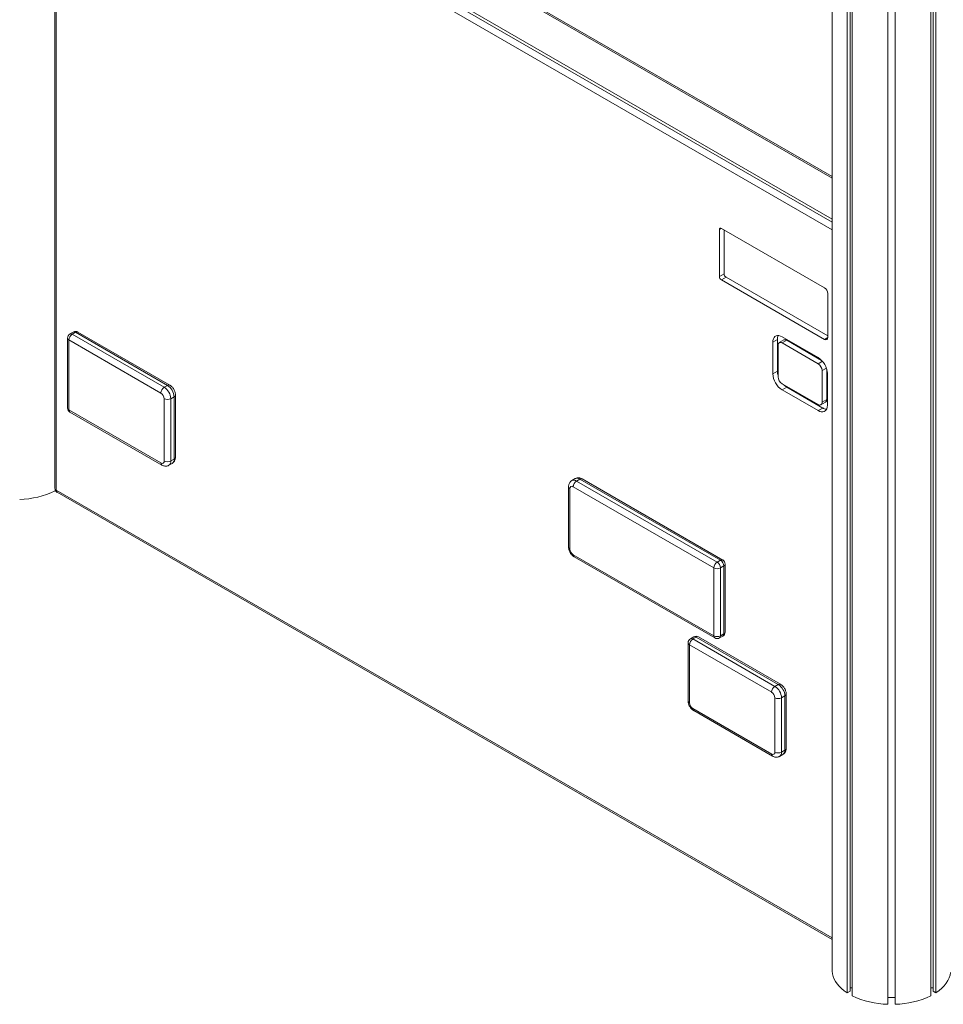
# Model space of a CAD drawing. Units: millimetres. Extents: x -10203 to 35831, y -16031 to 6763.
# Drawn here: x 1937 to 2927, y -10445 to -9390 of the extents above; entities that cross this region are included whole.
import ezdxf

# ---------------------------------------------------------------- set-up
doc = ezdxf.new("R2010")
doc.units = ezdxf.units.MM

msp = doc.modelspace()

# ---------------------------------------------------------------- linework, layer by layer
at = {"color": 7, "linetype": 'Continuous', "lineweight": 15}
for p, q in [((2807.6, -6724.3), (2807.6, -10408.9)), ((2823.5, -10433.1), (2823.5, -6733.4)), ((2826.7, -10431.3), (2826.7, -6735.3)), ((2829.1, -10436.4), (2829.1, -6736.7)), ((2913.1, -10436.4), (2913.1, -6731)), ((2915.6, -10431.3), (2915.6, -6730.7)), ((2918.8, -10433.1), (2918.8, -6730.2)), ((2867.1, -10445.5), (2867.1, -6738.2)), ((2875.1, -10445.5), (2875.1, -6736.9)), ((1976.8, -9079.9), (2807.6, -9559.5)), ((1974.5, -9132.7), (1974.5, -9892.1)), ((1977.4, -9124.1), (2807.6, -9603.4)), ((1976, -9134.7), (1976, -9894.1)), ((2686.7, -9614.6), (2686.7, -9664.9)), ((2799.3, -9677.2), (2688.9, -9613.4)), ((2691.7, -9615), (2691.7, -9662.1)), ((2691.7, -9662.1), (2686.7, -9664.9)), ((2693.8, -9665.8), (2688.9, -9668.6)), ((2688.9, -9668.6), (2799.3, -9732.4)), ((2693.8, -9665.8), (2802.9, -9728.7)), ((2802.9, -9730.4), (2802.9, -9683.3)), ((1994.2, -9724.6), (1990.6, -9726.6)), ((1993.1, -9726.9), (1996.7, -9724.8)), ((2095.2, -9781.7), (1996.7, -9724.8)), ((2097.7, -9781.5), (1999.2, -9724.6)), ((1988.1, -9731), (1988.1, -9806)), ((1989.6, -9733), (1989.6, -9808)), ((2088.1, -9789.9), (1989.6, -9733)), ((1993.1, -9726.9), (2091.7, -9783.8)), ((2748.9, -9732.5), (2743.9, -9735.4)), ((2743.9, -9735.4), (2743.9, -9769.4)), ((2748.9, -9732.5), (2748.9, -9766.5)), ((2755.8, -9733), (2750.8, -9735.9)), ((2792.5, -9752), (2753.8, -9729.7)), ((2758.8, -9733.3), (2753.8, -9736.2)), ((2796.2, -9754.9), (2758.8, -9733.3)), ((2749.6, -9738.6), (2749.6, -9772.6)), ((2792.5, -9758.5), (2753.8, -9736.2)), ((2748.9, -9766.5), (2743.9, -9769.4)), ((2796.7, -9799.8), (2796.7, -9765.9)), ((2801.7, -9797), (2801.7, -9764.5)), ((2802.4, -9803.1), (2802.4, -9769.1)), ((2091.7, -9783.8), (2095.2, -9781.7)), ((2753.8, -9780), (2792.5, -9802.3)), ((2758.8, -9783.6), (2753.8, -9786.5)), ((2753.8, -9786.5), (2792.5, -9808.8)), ((2758.8, -9783.6), (2797.4, -9806)), ((2091.7, -9862.8), (2091.7, -9796)), ((2098.7, -9796), (2102.3, -9794)), ((2098.7, -9796), (2098.7, -9862.8)), ((2102.3, -9860.8), (2102.3, -9794)), ((2103.7, -9858.8), (2103.7, -9791.9)), ((2801.7, -9797), (2796.7, -9799.8)), ((1989.6, -9808), (2088.1, -9864.9)), ((2797.4, -9806), (2792.5, -9808.8)), ((2795.5, -9802.6), (2800.4, -9799.7)), ((1990.6, -9810.3), (2089.2, -9867.2)), ((2098.7, -9862.8), (2102.3, -9860.8)), ((2096.7, -9867.4), (2100.2, -9865.4)), ((2532.1, -9881.7), (2528.5, -9883.8)), ((2533.5, -9884.3), (2537.1, -9882.2)), ((2687.8, -9969.3), (2537.1, -9882.2)), ((2690.3, -9969), (2539.6, -9882)), ((1974.8, -9894.9), (1974.8, -9893.7)), ((2525, -9890.4), (2525, -9955.2)), ((2526.5, -9892.5), (2526.5, -9957.2)), ((2680.7, -9977.4), (2530, -9890.4)), ((2533.5, -9884.3), (2684.3, -9971.3)), ((1977, -9896.4), (2807.6, -10375.9)), ((2530, -9963.3), (2680.7, -10050.3)), ((2531, -9965.6), (2681.8, -10052.6)), ((2680.7, -10050.3), (2680.7, -9977.4)), ((2684.3, -9971.3), (2687.8, -9969.3)), ((2687.8, -9977.4), (2691.3, -9975.4)), ((2687.8, -9977.4), (2687.8, -10050.3)), ((2691.3, -10048.3), (2691.3, -9975.4)), ((2692.8, -10046.3), (2692.8, -9973.3)), ((2659.2, -10051.4), (2655.6, -10053.5)), ((2658.1, -10053.7), (2661.7, -10051.7)), ((2749.7, -10102.5), (2661.7, -10051.7)), ((2752.2, -10102.3), (2664.2, -10051.4)), ((2686.8, -10052.6), (2690.3, -10050.6)), ((2687.8, -10050.3), (2691.3, -10048.3)), ((2653.1, -10057.8), (2653.1, -10120.1)), ((2654.6, -10059.9), (2654.6, -10122.1)), ((2742.7, -10110.7), (2654.6, -10059.9)), ((2658.1, -10053.7), (2746.2, -10104.6)), ((2746.2, -10104.6), (2749.7, -10102.5)), ((2753.3, -10116.8), (2756.8, -10114.8)), ((2756.8, -10173), (2756.8, -10114.8)), ((2758.3, -10170.9), (2758.3, -10112.7)), ((2746.2, -10175), (2746.2, -10116.8)), ((2753.3, -10116.8), (2753.3, -10175)), ((2658.1, -10128.2), (2742.7, -10177.1)), ((2659.2, -10130.5), (2743.7, -10179.3)), ((2751.2, -10179.6), (2754.7, -10177.6)), ((2753.3, -10175), (2756.8, -10173)), ((2826.7, -10431.3), (2823.5, -10433.1)), ((2829.1, -10427.8), (2826.7, -10427.8)), ((2915.6, -10427.8), (2913.1, -10427.8)), ((2918.8, -10433.1), (2915.6, -10431.3)), ((2875.1, -10438.3), (2867.1, -10438.3))]:
    msp.add_line(p, q, dxfattribs=at)
at = {"color": 8, "linetype": 'Continuous', "lineweight": 15}
for p, q in [((1975.7, -9077.6), (2807.6, -9557.8)), ((1979.5, -9128.6), (2807.6, -9606.7)), ((2807.6, -9614.8), (1976, -9134.7)), ((2688.9, -9613.4), (2686.7, -9614.6)), ((2802.9, -9730.4), (2799.3, -9732.4)), ((2797, -9755.9), (2792.5, -9758.5)), ((2801.3, -9763.2), (2796.7, -9765.9)), ((1976, -9894.1), (2807.6, -10374.2))]:
    msp.add_line(p, q, dxfattribs=at)
at = {"color": 7, "linetype": 'Continuous', "lineweight": 15, "flags": 128}
for points in [[(2753.8, -9729.7), (2752.1, -9728.8), (2750.4, -9728.4), (2748.9, -9728.3), (2747.5, -9728.7), (2746.2, -9729.4), (2745.3, -9730.4), (2744.5, -9731.8), (2744.1, -9733.5), (2743.9, -9735.4)], [(2792.5, -9808.8), (2794.2, -9809.6), (2795.9, -9810.1), (2797.4, -9810.1), (2798.8, -9809.8), (2800.1, -9809.1), (2801.1, -9808), (2801.8, -9806.7), (2802.2, -9805), (2802.4, -9803.1)], [(2807.6, -10408.9), (2807.6, -10410), (2808, -10412.9), (2808.7, -10415.6), (2809.8, -10418.4), (2811.2, -10421.1), (2813, -10423.7), (2815.2, -10426.2), (2817.6, -10428.6), (2820.4, -10431), (2823.5, -10433.1)], [(2918.8, -10433.1), (2922.1, -10430.8), (2925, -10428.3), (2927.6, -10425.7), (2929.8, -10422.9), (2931.6, -10420.1), (2933, -10417.2), (2933.9, -10414.2), (2934.5, -10411.2)]]:
    msp.add_lwpolyline(points, dxfattribs=at)
at = {"color": 7, "linetype": 'Continuous', "lineweight": 15}
for centre, radius, start, end in [((2688, -9614.4), 1.31, 50.7967, 189.214), ((2691.3, -9664.7), 4.61, 182.6055, 237.3945), ((2696.3, -9661.9), 4.61, 182.6055, 237.3945), ((2795.2, -9683.6), 7.68, 2.6055, 57.3945), ((1996.7, -9728.9), 5, 60.0027, 119.9973), ((1993.1, -9731), 5, 119.9973, 180), ((1997.3, -9733.4), 7.68, 122.6055, 177.3945), ((2758, -9732.2), 9.08, 154.544, 181.8525), ((2752.2, -9738.2), 2.62, 50.7967, 189.214), ((2757, -9735.8), 3.02, 54.3824, 114.3071), ((2800.7, -9730.7), 2.18, 230.7967, 9.214), ((2781, -9770), 21.4, 2.4763, 57.5237), ((2766.3, -9766.2), 17.4, 180.875, 196.414), ((2787.5, -9766.3), 9.22, 2.6055, 57.3945), ((2765.3, -9768.4), 21.4, 182.4763, 237.5237), ((2758.8, -9772.2), 9.22, 182.6055, 237.3945), ((2095.8, -9790.2), 7.68, 122.6055, 177.3945), ((2083.4, -9796.7), 15.4, 2.6055, 57.3945), ((2086.9, -9794.7), 15.4, 2.6055, 57.3945), ((2767.7, -9768.7), 17.4, 223.5777, 239.1269), ((2084, -9796.4), 7.68, 2.6055, 57.3945), ((2095.2, -9789.2), 7.69, 242.6097, 297.3903), ((2798.7, -9797.3), 2.96, 305.0133, 6.2988), ((1993.1, -9806), 5, 180, 240.0027), ((2794.1, -9800.2), 2.62, 230.7967, 9.214), ((2802.2, -9798.2), 9.08, 238.1506, 265.4524), ((2089.5, -9863.2), 2.18, 230.7967, 9.214), ((2095.2, -9856), 7.69, 242.6097, 297.3903), ((1979.5, -9892.1), 5, 180, 240.0027), ((2528.6, -9892.1), 2.18, 50.7967, 189.214), ((2537.7, -9890.8), 7.68, 122.6055, 177.3945), ((1934.8, -9811.6), 92.4, 271.2475, 295.6486), ((2534.1, -9956.9), 7.68, 182.6055, 237.3945), ((2688.4, -9977.8), 7.68, 122.6055, 177.3945), ((2684.3, -9970.6), 7.69, 242.6097, 297.3903), ((2680.1, -9977.8), 7.68, 2.6055, 57.3945), ((2683.7, -9975.7), 7.68, 2.6055, 57.3945), ((2687.8, -9973.3), 5, 0, 60.0027), ((2661.7, -10055.8), 5, 60.0027, 119.9973), ((2684.3, -10043.5), 7.69, 242.6097, 297.3903), ((2687.8, -10046.3), 5, 299.9973, 0), ((2658.1, -10057.8), 5, 119.9973, 180), ((2662.3, -10060.2), 7.68, 122.6055, 177.3945), ((2684.3, -10048.3), 5, 240.0027, 299.9973), ((2750.3, -10111.1), 7.68, 122.6055, 177.3945), ((2737.9, -10117.5), 15.4, 2.6055, 57.3945), ((2741.5, -10115.5), 15.4, 2.6055, 57.3945), ((2738.5, -10117.2), 7.68, 2.6055, 57.3945), ((2662.3, -10121.8), 7.68, 182.6055, 237.3945), ((2749.7, -10110), 7.69, 242.6097, 297.3903), ((2744, -10175.4), 2.18, 230.7967, 9.214), ((2749.7, -10168.2), 7.69, 242.6097, 297.3903), ((2869.1, -10353.1), 92.4, 244.3514, 268.7525), ((2873.1, -10353.1), 92.4, 271.2475, 295.6486)]:
    msp.add_arc(centre, radius, start, end, dxfattribs=at)
at = {"color": 8, "linetype": 'Continuous', "lineweight": 15}
for centre, radius, start, end in [((1995.2, -9726.9), 2.51, 54.3824, 114.3071), ((1998.1, -9726.9), 2.51, 65.6929, 125.6176), ((1990.6, -9730.7), 2.51, 185.6948, 245.6253), ((1991.7, -9728.9), 2.51, 54.3824, 114.3071), ((2096.7, -9783.7), 2.46, 64.9715, 126.2992), ((2101.3, -9791.7), 2.46, 293.6917, 355.0373), ((1990.6, -9805.7), 2.51, 185.6948, 245.6253), ((1992, -9808.3), 2.4, 172.7442, 235.9436), ((2097.4, -9861.3), 4.93, 305.0133, 6.2988), ((2101.2, -9858.5), 2.51, 294.3747, 354.3052), ((2090.5, -9865.2), 2.4, 172.7418, 235.9671), ((2093.7, -9863.3), 5.03, 305.706, 5.6197), ((2530.6, -9888.3), 4.93, 53.7035, 114.9996), ((2534.1, -9886.3), 5.03, 54.3824, 114.3071), ((2538.5, -9884.3), 2.51, 65.6929, 125.6176), ((1977, -9891.8), 2.51, 185.6948, 245.6253), ((2527.4, -9890.2), 2.4, 184.0387, 247.2627), ((1978.4, -9894.4), 2.4, 172.7442, 235.9436), ((2527.5, -9954.9), 2.51, 185.6948, 245.6253), ((2532.4, -9963.6), 2.4, 172.7442, 235.9436), ((2689.3, -9971.3), 2.51, 65.6929, 125.6176), ((2690.3, -9973.1), 2.51, 294.3747, 354.3052), ((2660.2, -10053.7), 2.51, 54.3824, 114.3071), ((2663.1, -10053.7), 2.51, 65.6929, 125.6176), ((2683.1, -10050.6), 2.4, 172.7442, 235.9436), ((2685.4, -10050.6), 2.4, 304.0564, 7.2558), ((2688.9, -10048.6), 2.46, 305.0133, 6.2988), ((2690.3, -10046), 2.51, 294.3747, 354.3052), ((2655.6, -10057.6), 2.51, 185.6948, 245.6253), ((2656.7, -10055.8), 2.51, 54.3824, 114.3071), ((2751.2, -10104.5), 2.46, 64.9715, 126.2992), ((2755.8, -10112.5), 2.46, 293.6917, 355.0373), ((2655.6, -10119.8), 2.51, 185.6948, 245.6253), ((2660.5, -10128.6), 2.4, 172.7442, 235.9436), ((2745, -10177.4), 2.4, 172.7418, 235.9671), ((2748.3, -10175.5), 5.03, 305.706, 5.6197), ((2751.9, -10173.5), 4.93, 305.0133, 6.2988), ((2755.8, -10170.7), 2.51, 294.3747, 354.3052)]:
    msp.add_arc(centre, radius, start, end, dxfattribs=at)
at = {"color": 7, "linetype": 'Continuous', "lineweight": 15}
for points, knots in [([(2103.7, -9791.9), (2103.7, -9791.6), (2103.7, -9790.7), (2103.4, -9789.2), (2102.9, -9787.5), (2102.1, -9785.9), (2101.1, -9784.4), (2099.9, -9783.1), (2098.7, -9782.1), (2098, -9781.6), (2097.7, -9781.5)], [0, 0, 0, 0, 0.088764, 0.224753, 0.362481, 0.500944, 0.640499, 0.782594, 0.929107, 1, 1, 1, 1]), ([(2100.2, -9865.4), (2100.3, -9865.3), (2100.9, -9865), (2101.7, -9864.2), (2102.6, -9863.1), (2103.2, -9861.9), (2103.6, -9860.5), (2103.7, -9859.4), (2103.7, -9858.8), (2103.7, -9858.8)], [0, 0, 0, 0, 0.06155, 0.243224, 0.419695, 0.595164, 0.773998, 0.974794, 1, 1, 1, 1]), ([(2089.2, -9867.2), (2089.5, -9867.3), (2090.3, -9867.8), (2091.6, -9868.2), (2093, -9868.4), (2094.4, -9868.3), (2095.7, -9868), (2096.4, -9867.6), (2096.7, -9867.4)], [0, 0, 0, 0, 0.142713, 0.334222, 0.517154, 0.694846, 0.86985, 1, 1, 1, 1]), ([(2539.6, -9882), (2539.2, -9881.8), (2538.5, -9881.4), (2537.2, -9881), (2535.7, -9880.8), (2534.3, -9880.9), (2533.1, -9881.2), (2532.4, -9881.6), (2532.1, -9881.8)], [0, 0, 0, 0, 0.143006, 0.334909, 0.518217, 0.696274, 0.871637, 1, 1, 1, 1]), ([(2528.6, -9883.8), (2528.4, -9883.9), (2527.8, -9884.2), (2527, -9884.9), (2526.2, -9886), (2525.5, -9887.3), (2525.1, -9888.7), (2525, -9889.7), (2525, -9890.3), (2525, -9890.4)], [0, 0, 0, 0, 0.059623, 0.241671, 0.418504, 0.594333, 0.773534, 0.974743, 1, 1, 1, 1]), ([(2525, -9955.2), (2525, -9955.5), (2525, -9956.4), (2525.3, -9957.9), (2525.9, -9959.6), (2526.7, -9961.2), (2527.7, -9962.7), (2528.9, -9964), (2530, -9965), (2530.8, -9965.5), (2531, -9965.6)], [0, 0, 0, 0, 0.088764, 0.224753, 0.362481, 0.500944, 0.640499, 0.782594, 0.929107, 1, 1, 1, 1]), ([(2758.3, -10112.7), (2758.3, -10112.4), (2758.2, -10111.5), (2757.9, -10110), (2757.4, -10108.3), (2756.6, -10106.7), (2755.6, -10105.2), (2754.4, -10103.9), (2753.2, -10102.9), (2752.5, -10102.4), (2752.2, -10102.3)], [0, 0, 0, 0, 0.088764, 0.224753, 0.362481, 0.500944, 0.640499, 0.782594, 0.929107, 1, 1, 1, 1]), ([(2653.1, -10120.1), (2653.1, -10120.4), (2653.2, -10121.4), (2653.4, -10122.8), (2654, -10124.5), (2654.8, -10126.1), (2655.8, -10127.6), (2657, -10129), (2658.2, -10129.9), (2658.9, -10130.4), (2659.2, -10130.5)], [0, 0, 0, 0, 0.088764, 0.224753, 0.362481, 0.500944, 0.640499, 0.782594, 0.929107, 1, 1, 1, 1]), ([(2754.7, -10177.5), (2754.9, -10177.5), (2755.4, -10177.2), (2756.3, -10176.4), (2757.1, -10175.3), (2757.8, -10174.1), (2758.2, -10172.7), (2758.3, -10171.6), (2758.3, -10171), (2758.3, -10170.9)], [0, 0, 0, 0, 0.06155, 0.243224, 0.419695, 0.595164, 0.773998, 0.974794, 1, 1, 1, 1]), ([(2743.7, -10179.3), (2744, -10179.5), (2744.8, -10179.9), (2746.1, -10180.4), (2747.5, -10180.5), (2748.9, -10180.4), (2750.2, -10180.1), (2750.9, -10179.7), (2751.2, -10179.6)], [0, 0, 0, 0, 0.1427127, 0.3342223, 0.5171543, 0.6948456, 0.8698496, 1, 1, 1, 1])]:
    msp.add_open_spline(points, degree=3, knots=knots, dxfattribs=at)

doc.saveas('drawing.dxf')
